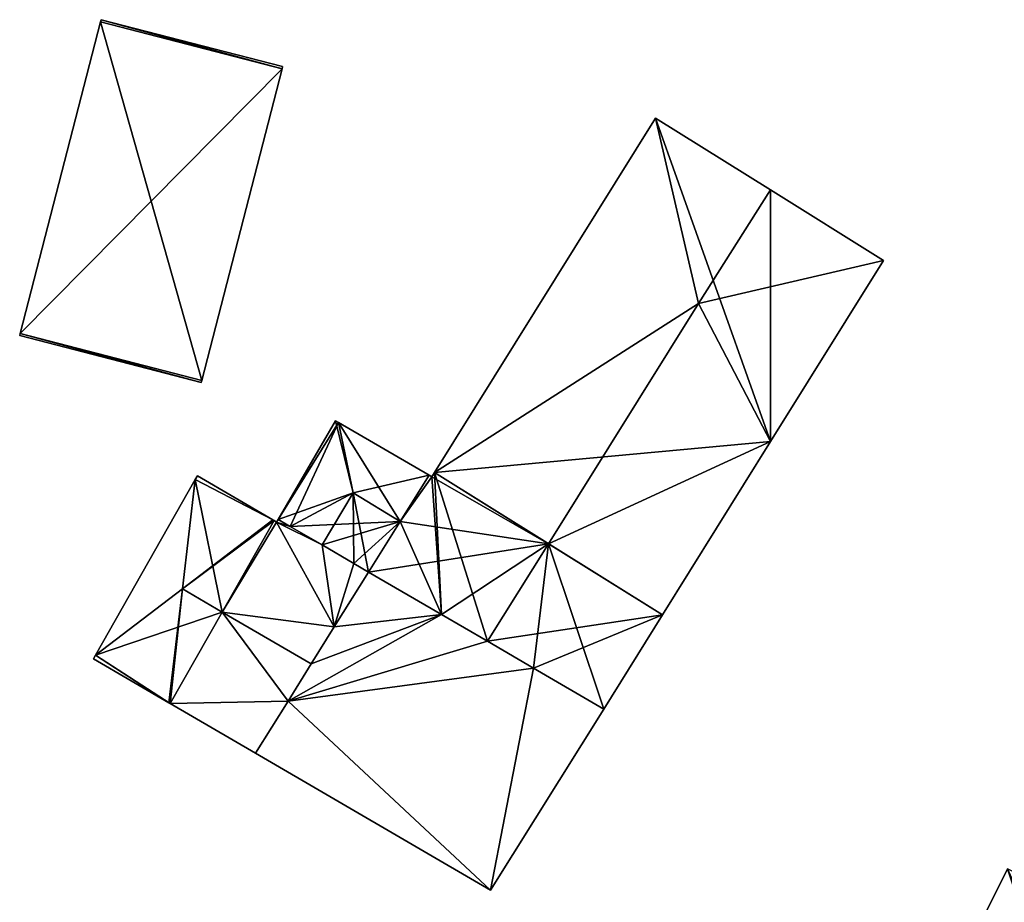
# Model space of a CAD drawing. Units: metres. Extents: x 73747 to 74401, y 344991 to 345511.
# Drawn here: x 73976 to 74008, y 345383 to 345412 of the extents above; entities that cross this region are included whole.
import ezdxf

# ---------------------------------------------------------------- set-up
doc = ezdxf.new("R2010")
doc.units = ezdxf.units.M
for name, color, linetype in [('FacadeFaces', 253, 'Continuous'), ('FloorBoundary', 4, 'Continuous'), ('FloorFaces', 253, 'Continuous'), ('OuterEaves', 4, 'Continuous'), ('RoofFaces', 24, 'Continuous'), ('RoofLines', 2, 'Continuous')]:
    doc.layers.add(name, color=color, linetype=linetype)

msp = doc.modelspace()

# ---------------------------------------------------------------- linework, layer by layer
at = {"layer": 'FacadeFaces'}
for points in [[(73978.456, 345411.749, 265.059), (73978.438, 345411.68, 262.958), (73978.438, 345411.68, 265.1), (73978.456, 345411.749, 265.059)], [(73978.456, 345411.749, 262.958), (73978.438, 345411.68, 262.958), (73978.456, 345411.749, 265.059), (73978.456, 345411.749, 262.958)], [(73984.295, 345410.243, 265.059), (73978.456, 345411.749, 262.958), (73978.456, 345411.749, 265.059), (73984.295, 345410.243, 265.059)], [(73984.295, 345410.243, 262.958), (73978.456, 345411.749, 262.958), (73984.295, 345410.243, 265.059), (73984.295, 345410.243, 262.958)], [(73978.438, 345411.68, 265.1), (73978.438, 345411.68, 262.958), (73975.853, 345401.658, 265.1), (73978.438, 345411.68, 265.1)], [(73975.853, 345401.658, 265.1), (73978.438, 345411.68, 262.958), (73975.853, 345401.658, 262.958), (73975.853, 345401.658, 265.1)], [(73981.692, 345400.152, 265.1), (73984.277, 345410.174, 262.958), (73984.277, 345410.174, 265.1), (73981.692, 345400.152, 265.1)], [(73981.692, 345400.152, 262.958), (73984.277, 345410.174, 262.958), (73981.692, 345400.152, 265.1), (73981.692, 345400.152, 262.958)], [(73984.277, 345410.174, 265.1), (73984.277, 345410.174, 262.958), (73984.295, 345410.243, 265.059), (73984.277, 345410.174, 265.1)], [(73984.277, 345410.174, 262.958), (73984.295, 345410.243, 262.958), (73984.295, 345410.243, 265.059), (73984.277, 345410.174, 262.958)], [(73996.299, 345408.585, 270.374), (73989.18, 345397.19, 263.014), (73989.18, 345397.19, 270.374), (73996.299, 345408.585, 270.374)], [(73996.299, 345408.585, 263.014), (73989.18, 345397.19, 263.014), (73996.299, 345408.585, 270.374), (73996.299, 345408.585, 263.014)], [(74000, 345406.273, 270.374), (73996.299, 345408.585, 263.014), (73996.299, 345408.585, 270.374), (74000, 345406.273, 270.374)], [(74000, 345406.273, 263.014), (73996.299, 345408.585, 263.014), (74000, 345406.273, 270.374), (74000, 345406.273, 263.014)], [(74003.635, 345404.002, 270.374), (74003.635, 345404.002, 263.014), (74000, 345406.273, 270.374), (74003.635, 345404.002, 270.374)], [(74003.635, 345404.002, 263.014), (74000, 345406.273, 263.014), (74000, 345406.273, 270.374), (74003.635, 345404.002, 263.014)], [(74000, 345398.183, 270.374), (74003.635, 345404.002, 263.014), (74003.635, 345404.002, 270.374), (74000, 345398.183, 270.374)], [(74000, 345398.183, 263.014), (74003.635, 345404.002, 263.014), (74000, 345398.183, 270.374), (74000, 345398.183, 263.014)], [(73975.853, 345401.658, 265.1), (73975.853, 345401.658, 262.958), (73975.835, 345401.589, 265.059), (73975.853, 345401.658, 265.1)], [(73975.853, 345401.658, 262.958), (73975.835, 345401.589, 262.958), (73975.835, 345401.589, 265.059), (73975.853, 345401.658, 262.958)], [(73975.835, 345401.589, 265.059), (73975.835, 345401.589, 262.958), (73981.674, 345400.083, 265.059), (73975.835, 345401.589, 265.059)], [(73975.835, 345401.589, 262.958), (73981.674, 345400.083, 262.958), (73981.674, 345400.083, 265.059), (73975.835, 345401.589, 262.958)], [(73981.674, 345400.083, 265.059), (73981.692, 345400.152, 262.958), (73981.692, 345400.152, 265.1), (73981.674, 345400.083, 265.059)], [(73981.674, 345400.083, 262.958), (73981.692, 345400.152, 262.958), (73981.674, 345400.083, 265.059), (73981.674, 345400.083, 262.958)], [(73985.998, 345398.853, 270.567), (73985.998, 345398.853, 263.014), (73984.152, 345395.682, 270.562), (73985.998, 345398.853, 270.567)], [(73985.998, 345398.853, 263.014), (73984.152, 345395.682, 263.014), (73984.152, 345395.682, 270.562), (73985.998, 345398.853, 263.014)], [(73986.098, 345398.795, 270.611), (73986.098, 345398.795, 263.014), (73985.998, 345398.853, 270.567), (73986.098, 345398.795, 270.611)], [(73986.098, 345398.795, 263.014), (73985.998, 345398.853, 263.014), (73985.998, 345398.853, 270.567), (73986.098, 345398.795, 263.014)], [(73989.007, 345397.101, 270.582), (73986.098, 345398.795, 263.014), (73986.098, 345398.795, 270.611), (73989.007, 345397.101, 270.582)], [(73989.007, 345397.101, 263.014), (73986.098, 345398.795, 263.014), (73989.007, 345397.101, 270.582), (73989.007, 345397.101, 263.014)], [(73996.516, 345392.607, 270.374), (74000, 345398.183, 263.014), (74000, 345398.183, 270.374), (73996.516, 345392.607, 270.374)], [(73996.516, 345392.607, 263.014), (74000, 345398.183, 263.014), (73996.516, 345392.607, 270.374), (73996.516, 345392.607, 263.014)], [(73989.18, 345397.19, 270.374), (73989.093, 345397.051, 263.014), (73989.093, 345397.051, 270.374), (73989.18, 345397.19, 270.374)], [(73989.18, 345397.19, 263.014), (73989.093, 345397.051, 263.014), (73989.18, 345397.19, 270.374), (73989.18, 345397.19, 263.014)], [(73981.485, 345396.961, 270.204), (73978.273, 345391.313, 263.014), (73978.273, 345391.313, 270.204), (73981.485, 345396.961, 270.204)], [(73981.485, 345396.961, 263.014), (73978.273, 345391.313, 263.014), (73981.485, 345396.961, 270.204), (73981.485, 345396.961, 263.014)], [(73981.552, 345397.079, 270.127), (73981.485, 345396.961, 263.014), (73981.485, 345396.961, 270.204), (73981.552, 345397.079, 270.127)], [(73981.552, 345397.079, 263.014), (73981.485, 345396.961, 263.014), (73981.552, 345397.079, 270.127), (73981.552, 345397.079, 263.014)], [(73983.983, 345395.664, 270.127), (73983.983, 345395.664, 263.014), (73981.552, 345397.079, 270.127), (73983.983, 345395.664, 270.127)], [(73983.983, 345395.664, 263.014), (73981.552, 345397.079, 263.014), (73981.552, 345397.079, 270.127), (73983.983, 345395.664, 263.014)], [(73989.007, 345397.101, 270.333), (73988.078, 345395.615, 263.014), (73988.078, 345395.615, 270.333), (73989.007, 345397.101, 270.333)], [(73989.007, 345397.101, 263.014), (73988.078, 345395.615, 263.014), (73989.007, 345397.101, 270.333), (73989.007, 345397.101, 263.014)], [(73988.078, 345395.615, 271.183), (73988.078, 345395.615, 263.014), (73989.007, 345397.101, 270.582), (73988.078, 345395.615, 271.183)], [(73988.078, 345395.615, 263.014), (73989.007, 345397.101, 263.014), (73989.007, 345397.101, 270.582), (73988.078, 345395.615, 263.014)], [(73989.093, 345397.051, 270.374), (73989.093, 345397.051, 263.014), (73989.007, 345397.101, 270.333), (73989.093, 345397.051, 270.374)], [(73989.093, 345397.051, 263.014), (73989.007, 345397.101, 263.014), (73989.007, 345397.101, 270.333), (73989.093, 345397.051, 263.014)], [(73982.347, 345392.7, 270.069), (73984.02, 345395.642, 263.014), (73984.02, 345395.642, 270.069), (73982.347, 345392.7, 270.069)], [(73982.347, 345392.7, 263.014), (73984.02, 345395.642, 263.014), (73982.347, 345392.7, 270.069), (73982.347, 345392.7, 263.014)], [(73984.02, 345395.642, 270.766), (73982.347, 345392.7, 263.014), (73982.347, 345392.7, 271.919), (73984.02, 345395.642, 270.766)], [(73984.02, 345395.642, 263.014), (73982.347, 345392.7, 263.014), (73984.02, 345395.642, 270.766), (73984.02, 345395.642, 263.014)], [(73984.02, 345395.642, 270.069), (73983.983, 345395.664, 263.014), (73983.983, 345395.664, 270.127), (73984.02, 345395.642, 270.069)], [(73984.02, 345395.642, 263.014), (73983.983, 345395.664, 263.014), (73984.02, 345395.642, 270.069), (73984.02, 345395.642, 263.014)], [(73984.101, 345395.595, 270.766), (73984.02, 345395.642, 263.014), (73984.02, 345395.642, 270.766), (73984.101, 345395.595, 270.766)], [(73984.101, 345395.595, 263.014), (73984.02, 345395.642, 263.014), (73984.101, 345395.595, 270.766), (73984.101, 345395.595, 263.014)], [(73984.152, 345395.682, 270.731), (73984.101, 345395.595, 263.014), (73984.101, 345395.595, 270.766), (73984.152, 345395.682, 270.731)], [(73984.152, 345395.682, 263.014), (73984.101, 345395.595, 263.014), (73984.152, 345395.682, 270.731), (73984.152, 345395.682, 263.014)], [(73984.541, 345395.455, 270.731), (73984.152, 345395.682, 263.014), (73984.152, 345395.682, 270.731), (73984.541, 345395.455, 270.731)], [(73984.541, 345395.455, 263.014), (73984.152, 345395.682, 263.014), (73984.541, 345395.455, 270.731), (73984.541, 345395.455, 263.014)], [(73984.152, 345395.682, 270.562), (73984.541, 345395.455, 263.014), (73984.541, 345395.455, 270.731), (73984.152, 345395.682, 270.562)], [(73984.152, 345395.682, 270.562), (73984.152, 345395.682, 263.014), (73984.541, 345395.455, 263.014), (73984.152, 345395.682, 270.562)], [(73988.078, 345395.615, 270.333), (73988.078, 345395.615, 263.014), (73987.061, 345393.988, 270.333), (73988.078, 345395.615, 270.333)], [(73988.078, 345395.615, 263.014), (73987.061, 345393.988, 263.014), (73987.061, 345393.988, 270.333), (73988.078, 345395.615, 263.014)], [(73987.061, 345393.988, 270.522), (73988.078, 345395.615, 263.014), (73988.078, 345395.615, 271.183), (73987.061, 345393.988, 270.522)], [(73987.061, 345393.988, 263.014), (73988.078, 345395.615, 263.014), (73987.061, 345393.988, 270.522), (73987.061, 345393.988, 263.014)], [(73985.565, 345394.858, 270.731), (73984.541, 345395.455, 263.014), (73984.541, 345395.455, 270.731), (73985.565, 345394.858, 270.731)], [(73985.565, 345394.858, 263.014), (73984.541, 345395.455, 263.014), (73985.565, 345394.858, 270.731), (73985.565, 345394.858, 263.014)], [(73984.541, 345395.455, 270.731), (73985.565, 345394.858, 263.014), (73985.565, 345394.858, 271.181), (73984.541, 345395.455, 270.731)], [(73984.541, 345395.455, 263.014), (73985.565, 345394.858, 263.014), (73984.541, 345395.455, 270.731), (73984.541, 345395.455, 263.014)], [(73986.59, 345394.262, 270.731), (73986.59, 345394.262, 263.014), (73985.565, 345394.858, 270.731), (73986.59, 345394.262, 270.731)], [(73986.59, 345394.262, 263.014), (73985.565, 345394.858, 263.014), (73985.565, 345394.858, 270.731), (73986.59, 345394.262, 263.014)], [(73985.565, 345394.858, 271.181), (73985.565, 345394.858, 263.014), (73986.59, 345394.262, 270.731), (73985.565, 345394.858, 271.181)], [(73985.565, 345394.858, 263.014), (73986.59, 345394.262, 263.014), (73986.59, 345394.262, 270.731), (73985.565, 345394.858, 263.014)], [(73987.061, 345393.988, 270.731), (73986.59, 345394.262, 263.014), (73986.59, 345394.262, 270.731), (73987.061, 345393.988, 270.731)], [(73987.061, 345393.988, 263.014), (73986.59, 345394.262, 263.014), (73987.061, 345393.988, 270.731), (73987.061, 345393.988, 263.014)], [(73986.59, 345394.262, 270.731), (73986.59, 345394.262, 263.014), (73987.061, 345393.988, 270.522), (73986.59, 345394.262, 270.731)], [(73986.59, 345394.262, 263.014), (73987.061, 345393.988, 263.014), (73987.061, 345393.988, 270.522), (73986.59, 345394.262, 263.014)], [(73985.959, 345392.223, 271.44), (73985.959, 345392.223, 263.014), (73987.061, 345393.988, 270.731), (73985.959, 345392.223, 271.44)], [(73985.959, 345392.223, 263.014), (73987.061, 345393.988, 263.014), (73987.061, 345393.988, 270.731), (73985.959, 345392.223, 263.014)], [(73987.061, 345393.988, 271.44), (73985.959, 345392.223, 263.014), (73985.959, 345392.223, 271.44), (73987.061, 345393.988, 271.44)], [(73987.061, 345393.988, 263.014), (73985.959, 345392.223, 263.014), (73987.061, 345393.988, 271.44), (73987.061, 345393.988, 263.014)], [(73987.061, 345393.988, 270.333), (73989.41, 345392.62, 263.014), (73989.41, 345392.62, 271.44), (73987.061, 345393.988, 270.333)], [(73987.061, 345393.988, 263.014), (73989.41, 345392.62, 263.014), (73987.061, 345393.988, 270.333), (73987.061, 345393.988, 263.014)], [(73989.41, 345392.62, 271.44), (73987.061, 345393.988, 263.014), (73987.061, 345393.988, 271.44), (73989.41, 345392.62, 271.44)], [(73989.41, 345392.62, 263.014), (73987.061, 345393.988, 263.014), (73989.41, 345392.62, 271.44), (73989.41, 345392.62, 263.014)], [(73980.674, 345389.758, 270.069), (73980.674, 345389.758, 263.014), (73982.347, 345392.7, 270.069), (73980.674, 345389.758, 270.069)], [(73980.674, 345389.758, 263.014), (73982.347, 345392.7, 263.014), (73982.347, 345392.7, 270.069), (73980.674, 345389.758, 263.014)], [(73982.347, 345392.7, 271.919), (73982.347, 345392.7, 263.014), (73980.674, 345389.758, 270.765), (73982.347, 345392.7, 271.919)], [(73982.347, 345392.7, 263.014), (73980.674, 345389.758, 263.014), (73980.674, 345389.758, 270.765), (73982.347, 345392.7, 263.014)], [(73989.41, 345392.62, 271.44), (73990.887, 345391.76, 263.014), (73990.887, 345391.76, 272.137), (73989.41, 345392.62, 271.44)], [(73989.41, 345392.62, 263.014), (73990.887, 345391.76, 263.014), (73989.41, 345392.62, 271.44), (73989.41, 345392.62, 263.014)], [(73990.887, 345391.76, 271.44), (73989.41, 345392.62, 263.014), (73989.41, 345392.62, 271.44), (73990.887, 345391.76, 271.44)], [(73990.887, 345391.76, 263.014), (73989.41, 345392.62, 263.014), (73990.887, 345391.76, 271.44), (73990.887, 345391.76, 263.014)], [(73994.627, 345389.582, 270.374), (73994.627, 345389.582, 263.014), (73996.516, 345392.607, 270.374), (73994.627, 345389.582, 270.374)], [(73996.516, 345392.607, 270.374), (73994.627, 345389.582, 263.014), (73996.516, 345392.607, 263.014), (73996.516, 345392.607, 270.374)], [(73985.214, 345391.031, 271.919), (73985.214, 345391.031, 263.014), (73985.959, 345392.223, 271.44), (73985.214, 345391.031, 271.919)], [(73985.214, 345391.031, 263.014), (73985.959, 345392.223, 263.014), (73985.959, 345392.223, 271.44), (73985.214, 345391.031, 263.014)], [(73985.959, 345392.223, 271.44), (73985.214, 345391.031, 263.014), (73985.214, 345391.031, 271.44), (73985.959, 345392.223, 271.44)], [(73985.959, 345392.223, 263.014), (73985.214, 345391.031, 263.014), (73985.959, 345392.223, 271.44), (73985.959, 345392.223, 263.014)], [(73990.887, 345391.76, 272.137), (73990.887, 345391.76, 263.014), (73992.365, 345390.9, 271.44), (73990.887, 345391.76, 272.137)], [(73990.887, 345391.76, 263.014), (73992.365, 345390.9, 263.014), (73992.365, 345390.9, 271.44), (73990.887, 345391.76, 263.014)], [(73992.365, 345390.9, 271.44), (73992.365, 345390.9, 263.014), (73990.887, 345391.76, 271.44), (73992.365, 345390.9, 271.44)], [(73990.887, 345391.76, 271.44), (73992.365, 345390.9, 263.014), (73990.887, 345391.76, 263.014), (73990.887, 345391.76, 271.44)], [(73978.273, 345391.313, 270.204), (73978.273, 345391.313, 263.014), (73978.206, 345391.195, 270.127), (73978.273, 345391.313, 270.204)], [(73978.273, 345391.313, 263.014), (73978.206, 345391.195, 263.014), (73978.206, 345391.195, 270.127), (73978.273, 345391.313, 263.014)], [(73978.206, 345391.195, 270.127), (73980.637, 345389.779, 263.014), (73980.637, 345389.779, 270.127), (73978.206, 345391.195, 270.127)], [(73978.206, 345391.195, 263.014), (73980.637, 345389.779, 263.014), (73978.206, 345391.195, 270.127), (73978.206, 345391.195, 263.014)], [(73984.469, 345389.839, 271.44), (73985.214, 345391.031, 263.014), (73985.214, 345391.031, 271.919), (73984.469, 345389.839, 271.44)], [(73984.469, 345389.839, 263.014), (73985.214, 345391.031, 263.014), (73984.469, 345389.839, 271.44), (73984.469, 345389.839, 263.014)], [(73985.214, 345391.031, 271.44), (73984.469, 345389.839, 263.014), (73984.469, 345389.839, 271.44), (73985.214, 345391.031, 271.44)], [(73985.214, 345391.031, 263.014), (73984.469, 345389.839, 263.014), (73985.214, 345391.031, 271.44), (73985.214, 345391.031, 263.014)], [(73992.365, 345390.9, 271.44), (73992.365, 345390.9, 263.014), (73994.627, 345389.582, 270.374), (73992.365, 345390.9, 271.44)], [(73992.365, 345390.9, 263.014), (73994.627, 345389.582, 263.014), (73994.627, 345389.582, 270.374), (73992.365, 345390.9, 263.014)], [(73994.627, 345389.582, 271.44), (73992.365, 345390.9, 263.014), (73992.365, 345390.9, 271.44), (73994.627, 345389.582, 271.44)], [(73994.627, 345389.582, 263.014), (73992.365, 345390.9, 263.014), (73994.627, 345389.582, 271.44), (73994.627, 345389.582, 263.014)], [(73983.42, 345388.159, 270.765), (73984.469, 345389.839, 263.014), (73984.469, 345389.839, 271.44), (73983.42, 345388.159, 270.765)], [(73983.42, 345388.159, 263.014), (73984.469, 345389.839, 263.014), (73983.42, 345388.159, 270.765), (73983.42, 345388.159, 263.014)], [(73984.469, 345389.839, 271.44), (73983.42, 345388.159, 263.014), (73983.42, 345388.159, 271.44), (73984.469, 345389.839, 271.44)], [(73984.469, 345389.839, 263.014), (73983.42, 345388.159, 263.014), (73984.469, 345389.839, 271.44), (73984.469, 345389.839, 263.014)], [(73980.637, 345389.779, 270.127), (73980.637, 345389.779, 263.014), (73980.674, 345389.758, 270.069), (73980.637, 345389.779, 270.127)], [(73980.674, 345389.758, 270.069), (73980.637, 345389.779, 263.014), (73980.674, 345389.758, 263.014), (73980.674, 345389.758, 270.069)], [(73980.674, 345389.758, 270.765), (73983.42, 345388.159, 263.014), (73983.42, 345388.159, 270.765), (73980.674, 345389.758, 270.765)], [(73980.674, 345389.758, 270.765), (73980.674, 345389.758, 263.014), (73983.42, 345388.159, 263.014), (73980.674, 345389.758, 270.765)], [(73990.986, 345383.754, 271.44), (73994.627, 345389.582, 263.014), (73994.627, 345389.582, 271.44), (73990.986, 345383.754, 271.44)], [(73990.986, 345383.754, 263.014), (73994.627, 345389.582, 263.014), (73990.986, 345383.754, 271.44), (73990.986, 345383.754, 263.014)], [(73983.42, 345388.159, 271.44), (73990.986, 345383.754, 263.014), (73990.986, 345383.754, 271.44), (73983.42, 345388.159, 271.44)], [(73983.42, 345388.159, 263.014), (73990.986, 345383.754, 263.014), (73983.42, 345388.159, 271.44), (73983.42, 345388.159, 263.014)], [(74007.623, 345384.442, 272.204), (74007.623, 345384.442, 263.218), (74002.282, 345373.734, 272.204), (74007.623, 345384.442, 272.204)], [(74002.282, 345373.734, 272.204), (74007.623, 345384.442, 263.218), (74002.282, 345373.734, 263.218), (74002.282, 345373.734, 272.204)]]:
    msp.add_3dface(points, dxfattribs=at)
at = {"layer": 'FloorBoundary'}
for points in [[(73975.853, 345401.658, 262.958), (73975.835, 345401.589, 262.958), (73981.674, 345400.083, 262.958), (73981.692, 345400.152, 262.958), (73984.277, 345410.174, 262.958), (73984.295, 345410.243, 262.958), (73978.456, 345411.749, 262.958), (73978.438, 345411.68, 262.958), (73975.853, 345401.658, 262.958)], [(73996.516, 345392.607, 263.014), (74000, 345398.183, 263.014), (74003.635, 345404.002, 263.014), (74000, 345406.273, 263.014), (73996.299, 345408.585, 263.014), (73989.18, 345397.19, 263.014), (73989.093, 345397.051, 263.014), (73989.007, 345397.101, 263.014), (73988.078, 345395.615, 263.014), (73987.061, 345393.988, 263.014), (73989.41, 345392.62, 263.014), (73990.887, 345391.76, 263.014), (73992.365, 345390.9, 263.014), (73994.627, 345389.582, 263.014), (73996.516, 345392.607, 263.014)], [(73984.541, 345395.455, 263.014), (73985.565, 345394.858, 263.014), (73986.59, 345394.262, 263.014), (73987.061, 345393.988, 263.014), (73988.078, 345395.615, 263.014), (73989.007, 345397.101, 263.014), (73986.098, 345398.795, 263.014), (73985.998, 345398.853, 263.014), (73984.152, 345395.682, 263.014), (73984.541, 345395.455, 263.014)], [(73980.674, 345389.758, 263.014), (73982.347, 345392.7, 263.014), (73984.02, 345395.642, 263.014), (73983.983, 345395.664, 263.014), (73981.552, 345397.079, 263.014), (73981.485, 345396.961, 263.014), (73978.273, 345391.313, 263.014), (73978.206, 345391.195, 263.014), (73980.637, 345389.779, 263.014), (73980.674, 345389.758, 263.014)], [(73983.42, 345388.159, 263.014), (73984.469, 345389.839, 263.014), (73985.214, 345391.031, 263.014), (73985.959, 345392.223, 263.014), (73987.061, 345393.988, 263.014), (73986.59, 345394.262, 263.014), (73985.565, 345394.858, 263.014), (73984.541, 345395.455, 263.014), (73984.152, 345395.682, 263.014), (73984.101, 345395.595, 263.014), (73984.02, 345395.642, 263.014), (73982.347, 345392.7, 263.014), (73980.674, 345389.758, 263.014), (73983.42, 345388.159, 263.014)], [(73990.887, 345391.76, 263.014), (73989.41, 345392.62, 263.014), (73987.061, 345393.988, 263.014), (73985.959, 345392.223, 263.014), (73985.214, 345391.031, 263.014), (73984.469, 345389.839, 263.014), (73983.42, 345388.159, 263.014), (73990.986, 345383.754, 263.014), (73994.627, 345389.582, 263.014), (73992.365, 345390.9, 263.014), (73990.887, 345391.76, 263.014)], [(74002.282, 345373.734, 263.218), (74005.436, 345372.161, 263.218), (74008.771, 345370.498, 263.218), (74011.442, 345375.852, 263.218), (74014.112, 345381.206, 263.218), (74007.623, 345384.442, 263.218), (74002.282, 345373.734, 263.218)]]:
    msp.add_polyline3d(points, dxfattribs=at)
at = {"layer": 'FloorFaces'}
for points in [[(73984.277, 345410.174, 262.958), (73978.438, 345411.68, 262.958), (73978.456, 345411.749, 262.958), (73984.277, 345410.174, 262.958)], [(73984.277, 345410.174, 262.958), (73978.456, 345411.749, 262.958), (73984.295, 345410.243, 262.958), (73984.277, 345410.174, 262.958)], [(73975.853, 345401.658, 262.958), (73978.438, 345411.68, 262.958), (73981.692, 345400.152, 262.958), (73975.853, 345401.658, 262.958)], [(73981.692, 345400.152, 262.958), (73978.438, 345411.68, 262.958), (73984.277, 345410.174, 262.958), (73981.692, 345400.152, 262.958)], [(74000, 345398.183, 263.014), (73989.18, 345397.19, 263.014), (73996.299, 345408.585, 263.014), (74000, 345398.183, 263.014)], [(74000, 345398.183, 263.014), (73996.299, 345408.585, 263.014), (74000, 345406.273, 263.014), (74000, 345398.183, 263.014)], [(74000, 345398.183, 263.014), (74000, 345406.273, 263.014), (74003.635, 345404.002, 263.014), (74000, 345398.183, 263.014)], [(73975.853, 345401.658, 262.958), (73981.674, 345400.083, 262.958), (73975.835, 345401.589, 262.958), (73975.853, 345401.658, 262.958)], [(73975.853, 345401.658, 262.958), (73981.692, 345400.152, 262.958), (73981.674, 345400.083, 262.958), (73975.853, 345401.658, 262.958)], [(73986.098, 345398.795, 263.014), (73984.152, 345395.682, 263.014), (73985.998, 345398.853, 263.014), (73986.098, 345398.795, 263.014)], [(73984.541, 345395.455, 263.014), (73984.152, 345395.682, 263.014), (73986.098, 345398.795, 263.014), (73984.541, 345395.455, 263.014)], [(73984.541, 345395.455, 263.014), (73986.098, 345398.795, 263.014), (73988.078, 345395.615, 263.014), (73984.541, 345395.455, 263.014)], [(73988.078, 345395.615, 263.014), (73986.098, 345398.795, 263.014), (73989.007, 345397.101, 263.014), (73988.078, 345395.615, 263.014)], [(73996.516, 345392.607, 263.014), (73989.18, 345397.19, 263.014), (74000, 345398.183, 263.014), (73996.516, 345392.607, 263.014)], [(73989.18, 345397.19, 263.014), (73989.41, 345392.62, 263.014), (73989.093, 345397.051, 263.014), (73989.18, 345397.19, 263.014)], [(73996.516, 345392.607, 263.014), (73990.887, 345391.76, 263.014), (73989.18, 345397.19, 263.014), (73996.516, 345392.607, 263.014)], [(73989.18, 345397.19, 263.014), (73990.887, 345391.76, 263.014), (73989.41, 345392.62, 263.014), (73989.18, 345397.19, 263.014)], [(73982.347, 345392.7, 263.014), (73978.273, 345391.313, 263.014), (73981.485, 345396.961, 263.014), (73982.347, 345392.7, 263.014)], [(73983.983, 345395.664, 263.014), (73981.485, 345396.961, 263.014), (73981.552, 345397.079, 263.014), (73983.983, 345395.664, 263.014)], [(73982.347, 345392.7, 263.014), (73981.485, 345396.961, 263.014), (73984.02, 345395.642, 263.014), (73982.347, 345392.7, 263.014)], [(73984.02, 345395.642, 263.014), (73981.485, 345396.961, 263.014), (73983.983, 345395.664, 263.014), (73984.02, 345395.642, 263.014)], [(73989.093, 345397.051, 263.014), (73988.078, 345395.615, 263.014), (73989.007, 345397.101, 263.014), (73989.093, 345397.051, 263.014)], [(73989.093, 345397.051, 263.014), (73989.41, 345392.62, 263.014), (73988.078, 345395.615, 263.014), (73989.093, 345397.051, 263.014)], [(73984.101, 345395.595, 263.014), (73982.347, 345392.7, 263.014), (73984.02, 345395.642, 263.014), (73984.101, 345395.595, 263.014)], [(73985.959, 345392.223, 263.014), (73982.347, 345392.7, 263.014), (73984.101, 345395.595, 263.014), (73985.959, 345392.223, 263.014)], [(73984.541, 345395.455, 263.014), (73984.101, 345395.595, 263.014), (73984.152, 345395.682, 263.014), (73984.541, 345395.455, 263.014)], [(73985.959, 345392.223, 263.014), (73984.101, 345395.595, 263.014), (73985.565, 345394.858, 263.014), (73985.959, 345392.223, 263.014)], [(73985.565, 345394.858, 263.014), (73984.101, 345395.595, 263.014), (73984.541, 345395.455, 263.014), (73985.565, 345394.858, 263.014)], [(73984.541, 345395.455, 263.014), (73988.078, 345395.615, 263.014), (73985.565, 345394.858, 263.014), (73984.541, 345395.455, 263.014)], [(73985.565, 345394.858, 263.014), (73988.078, 345395.615, 263.014), (73986.59, 345394.262, 263.014), (73985.565, 345394.858, 263.014)], [(73986.59, 345394.262, 263.014), (73988.078, 345395.615, 263.014), (73987.061, 345393.988, 263.014), (73986.59, 345394.262, 263.014)], [(73988.078, 345395.615, 263.014), (73989.41, 345392.62, 263.014), (73987.061, 345393.988, 263.014), (73988.078, 345395.615, 263.014)], [(73985.959, 345392.223, 263.014), (73985.565, 345394.858, 263.014), (73986.59, 345394.262, 263.014), (73985.959, 345392.223, 263.014)], [(73985.959, 345392.223, 263.014), (73986.59, 345394.262, 263.014), (73987.061, 345393.988, 263.014), (73985.959, 345392.223, 263.014)], [(73989.41, 345392.62, 263.014), (73985.959, 345392.223, 263.014), (73987.061, 345393.988, 263.014), (73989.41, 345392.62, 263.014)], [(73980.674, 345389.758, 263.014), (73978.273, 345391.313, 263.014), (73982.347, 345392.7, 263.014), (73980.674, 345389.758, 263.014)], [(73984.469, 345389.839, 263.014), (73980.674, 345389.758, 263.014), (73982.347, 345392.7, 263.014), (73984.469, 345389.839, 263.014)], [(73984.469, 345389.839, 263.014), (73982.347, 345392.7, 263.014), (73985.214, 345391.031, 263.014), (73984.469, 345389.839, 263.014)], [(73985.214, 345391.031, 263.014), (73982.347, 345392.7, 263.014), (73985.959, 345392.223, 263.014), (73985.214, 345391.031, 263.014)], [(73990.887, 345391.76, 263.014), (73984.469, 345389.839, 263.014), (73989.41, 345392.62, 263.014), (73990.887, 345391.76, 263.014)], [(73989.41, 345392.62, 263.014), (73984.469, 345389.839, 263.014), (73985.214, 345391.031, 263.014), (73989.41, 345392.62, 263.014)], [(73989.41, 345392.62, 263.014), (73985.214, 345391.031, 263.014), (73985.959, 345392.223, 263.014), (73989.41, 345392.62, 263.014)], [(73996.516, 345392.607, 263.014), (73992.365, 345390.9, 263.014), (73990.887, 345391.76, 263.014), (73996.516, 345392.607, 263.014)], [(73996.516, 345392.607, 263.014), (73994.627, 345389.582, 263.014), (73992.365, 345390.9, 263.014), (73996.516, 345392.607, 263.014)], [(73990.887, 345391.76, 263.014), (73992.365, 345390.9, 263.014), (73984.469, 345389.839, 263.014), (73990.887, 345391.76, 263.014)], [(73978.273, 345391.313, 263.014), (73980.637, 345389.779, 263.014), (73978.206, 345391.195, 263.014), (73978.273, 345391.313, 263.014)], [(73980.674, 345389.758, 263.014), (73980.637, 345389.779, 263.014), (73978.273, 345391.313, 263.014), (73980.674, 345389.758, 263.014)], [(73984.469, 345389.839, 263.014), (73992.365, 345390.9, 263.014), (73990.986, 345383.754, 263.014), (73984.469, 345389.839, 263.014)], [(73990.986, 345383.754, 263.014), (73992.365, 345390.9, 263.014), (73994.627, 345389.582, 263.014), (73990.986, 345383.754, 263.014)], [(73983.42, 345388.159, 263.014), (73980.674, 345389.758, 263.014), (73984.469, 345389.839, 263.014), (73983.42, 345388.159, 263.014)], [(73984.469, 345389.839, 263.014), (73990.986, 345383.754, 263.014), (73983.42, 345388.159, 263.014), (73984.469, 345389.839, 263.014)], [(74002.282, 345373.734, 263.218), (74007.623, 345384.442, 263.218), (74011.442, 345375.852, 263.218), (74002.282, 345373.734, 263.218)]]:
    msp.add_3dface(points, dxfattribs=at)
at = {"layer": 'OuterEaves'}
for points in [[(73984.277, 345410.174, 265.1), (73984.295, 345410.243, 265.059), (73978.456, 345411.749, 265.059), (73978.438, 345411.68, 265.1), (73975.853, 345401.658, 265.1), (73975.835, 345401.589, 265.059), (73981.674, 345400.083, 265.059), (73981.692, 345400.152, 265.1), (73984.277, 345410.174, 265.1)], [(74003.635, 345404.002, 270.374), (74000, 345406.273, 270.374), (73996.299, 345408.585, 270.374), (73989.18, 345397.19, 270.374), (73989.093, 345397.051, 270.374), (73989.007, 345397.101, 270.333), (73988.078, 345395.615, 270.333), (73987.061, 345393.988, 270.333), (73989.41, 345392.62, 271.44), (73990.887, 345391.76, 272.137), (73992.365, 345390.9, 271.44), (73994.627, 345389.582, 270.374), (73996.516, 345392.607, 270.374), (74000, 345398.183, 270.374), (74003.635, 345404.002, 270.374)], [(73986.59, 345394.262, 270.731), (73987.061, 345393.988, 270.522), (73988.078, 345395.615, 271.183), (73989.007, 345397.101, 270.582), (73986.098, 345398.795, 270.611), (73985.998, 345398.853, 270.567), (73984.152, 345395.682, 270.562), (73984.541, 345395.455, 270.731), (73985.565, 345394.858, 271.181), (73986.59, 345394.262, 270.731)], [(73984.02, 345395.642, 270.069), (73983.983, 345395.664, 270.127), (73981.552, 345397.079, 270.127), (73981.485, 345396.961, 270.204), (73978.273, 345391.313, 270.204), (73978.206, 345391.195, 270.127), (73980.637, 345389.779, 270.127), (73980.674, 345389.758, 270.069), (73982.347, 345392.7, 270.069), (73984.02, 345395.642, 270.069)], [(73985.214, 345391.031, 271.919), (73985.959, 345392.223, 271.44), (73987.061, 345393.988, 270.731), (73986.59, 345394.262, 270.731), (73985.565, 345394.858, 270.731), (73984.541, 345395.455, 270.731), (73984.152, 345395.682, 270.731), (73984.101, 345395.595, 270.766), (73984.02, 345395.642, 270.766), (73982.347, 345392.7, 271.919), (73980.674, 345389.758, 270.765), (73983.42, 345388.159, 270.765), (73984.469, 345389.839, 271.44), (73985.214, 345391.031, 271.919)], [(73987.061, 345393.988, 271.44), (73985.959, 345392.223, 271.44), (73985.214, 345391.031, 271.44), (73984.469, 345389.839, 271.44), (73983.42, 345388.159, 271.44), (73990.986, 345383.754, 271.44), (73994.627, 345389.582, 271.44), (73992.365, 345390.9, 271.44), (73990.887, 345391.76, 271.44), (73989.41, 345392.62, 271.44), (73987.061, 345393.988, 271.44)], [(74005.436, 345372.161, 272.203), (74008.771, 345370.498, 272.204), (74011.442, 345375.852, 276.211), (74014.112, 345381.206, 272.204), (74007.623, 345384.442, 272.204), (74002.282, 345373.734, 272.204), (74005.436, 345372.161, 272.203)]]:
    msp.add_polyline3d(points, dxfattribs=at)
at = {"layer": 'RoofFaces'}
for points in [[(73978.456, 345411.749, 265.059), (73978.438, 345411.68, 265.1), (73984.277, 345410.174, 265.1), (73978.456, 345411.749, 265.059)], [(73984.295, 345410.243, 265.059), (73978.456, 345411.749, 265.059), (73984.277, 345410.174, 265.1), (73984.295, 345410.243, 265.059)], [(73975.853, 345401.658, 265.1), (73980.065, 345405.916, 268.003), (73978.438, 345411.68, 265.1), (73975.853, 345401.658, 265.1)], [(73978.438, 345411.68, 265.1), (73980.065, 345405.916, 268.003), (73984.277, 345410.174, 265.1), (73978.438, 345411.68, 265.1)], [(73984.277, 345410.174, 265.1), (73980.065, 345405.916, 268.003), (73981.692, 345400.152, 265.1), (73984.277, 345410.174, 265.1)], [(73989.18, 345397.19, 270.374), (73997.675, 345402.625, 272.137), (73996.299, 345408.585, 270.374), (73989.18, 345397.19, 270.374)], [(73996.299, 345408.585, 270.374), (73997.675, 345402.625, 272.137), (74000, 345406.273, 270.374), (73996.299, 345408.585, 270.374)], [(74000, 345406.273, 270.374), (73997.675, 345402.625, 272.137), (74003.635, 345404.002, 270.374), (74000, 345406.273, 270.374)], [(73981.692, 345400.152, 265.1), (73980.065, 345405.916, 268.003), (73975.853, 345401.658, 265.1), (73981.692, 345400.152, 265.1)], [(74003.635, 345404.002, 270.374), (73997.675, 345402.625, 272.137), (74000, 345398.183, 270.374), (74003.635, 345404.002, 270.374)], [(73989.18, 345397.19, 270.374), (73992.848, 345394.899, 272.137), (73997.675, 345402.625, 272.137), (73989.18, 345397.19, 270.374)], [(73997.675, 345402.625, 272.137), (73992.848, 345394.899, 272.137), (74000, 345398.183, 270.374), (73997.675, 345402.625, 272.137)], [(73975.835, 345401.589, 265.059), (73981.674, 345400.083, 265.059), (73975.853, 345401.658, 265.1), (73975.835, 345401.589, 265.059)], [(73981.674, 345400.083, 265.059), (73981.692, 345400.152, 265.1), (73975.853, 345401.658, 265.1), (73981.674, 345400.083, 265.059)], [(73984.152, 345395.682, 270.562), (73986.562, 345396.531, 271.191), (73985.998, 345398.853, 270.567), (73984.152, 345395.682, 270.562)], [(73985.998, 345398.853, 270.567), (73986.562, 345396.531, 271.191), (73986.098, 345398.795, 270.611), (73985.998, 345398.853, 270.567)], [(73986.098, 345398.795, 270.611), (73986.562, 345396.531, 271.191), (73989.007, 345397.101, 270.582), (73986.098, 345398.795, 270.611)], [(74000, 345398.183, 270.374), (73992.848, 345394.899, 272.137), (73996.516, 345392.607, 270.374), (74000, 345398.183, 270.374)], [(73989.093, 345397.051, 270.374), (73992.848, 345394.899, 272.137), (73989.18, 345397.19, 270.374), (73989.093, 345397.051, 270.374)], [(73978.273, 345391.313, 270.204), (73981.07, 345393.444, 272.069), (73981.485, 345396.961, 270.204), (73978.273, 345391.313, 270.204)], [(73981.485, 345396.961, 270.204), (73981.07, 345393.444, 272.069), (73983.983, 345395.664, 270.127), (73981.485, 345396.961, 270.204)], [(73981.552, 345397.079, 270.127), (73981.485, 345396.961, 270.204), (73983.983, 345395.664, 270.127), (73981.552, 345397.079, 270.127)], [(73989.007, 345397.101, 270.582), (73986.562, 345396.531, 271.191), (73988.078, 345395.615, 271.183), (73989.007, 345397.101, 270.582)], [(73989.007, 345397.101, 270.333), (73988.078, 345395.615, 270.333), (73989.093, 345397.051, 270.374), (73989.007, 345397.101, 270.333)], [(73988.078, 345395.615, 270.333), (73992.848, 345394.899, 272.137), (73989.093, 345397.051, 270.374), (73988.078, 345395.615, 270.333)], [(73984.541, 345395.455, 270.731), (73986.562, 345396.531, 271.191), (73984.152, 345395.682, 270.562), (73984.541, 345395.455, 270.731)], [(73985.565, 345394.858, 271.181), (73986.562, 345396.531, 271.191), (73984.541, 345395.455, 270.731), (73985.565, 345394.858, 271.181)], [(73986.59, 345394.262, 270.731), (73986.562, 345396.531, 271.191), (73985.565, 345394.858, 271.181), (73986.59, 345394.262, 270.731)], [(73987.061, 345393.988, 270.522), (73986.562, 345396.531, 271.191), (73986.59, 345394.262, 270.731), (73987.061, 345393.988, 270.522)], [(73988.078, 345395.615, 271.183), (73986.562, 345396.531, 271.191), (73987.061, 345393.988, 270.522), (73988.078, 345395.615, 271.183)], [(73983.983, 345395.664, 270.127), (73981.07, 345393.444, 272.069), (73984.02, 345395.642, 270.069), (73983.983, 345395.664, 270.127)], [(73984.02, 345395.642, 270.069), (73981.07, 345393.444, 272.069), (73982.347, 345392.7, 270.069), (73984.02, 345395.642, 270.069)], [(73984.02, 345395.642, 270.766), (73982.347, 345392.7, 271.919), (73984.101, 345395.595, 270.766), (73984.02, 345395.642, 270.766)], [(73984.101, 345395.595, 270.766), (73982.347, 345392.7, 271.919), (73985.959, 345392.223, 271.44), (73984.101, 345395.595, 270.766)], [(73984.152, 345395.682, 270.731), (73984.101, 345395.595, 270.766), (73984.541, 345395.455, 270.731), (73984.152, 345395.682, 270.731)], [(73985.565, 345394.858, 270.731), (73984.101, 345395.595, 270.766), (73985.959, 345392.223, 271.44), (73985.565, 345394.858, 270.731)], [(73984.541, 345395.455, 270.731), (73984.101, 345395.595, 270.766), (73985.565, 345394.858, 270.731), (73984.541, 345395.455, 270.731)], [(73987.061, 345393.988, 270.333), (73992.848, 345394.899, 272.137), (73988.078, 345395.615, 270.333), (73987.061, 345393.988, 270.333)], [(73989.41, 345392.62, 271.44), (73992.848, 345394.899, 272.137), (73987.061, 345393.988, 270.333), (73989.41, 345392.62, 271.44)], [(73990.887, 345391.76, 272.137), (73992.848, 345394.899, 272.137), (73989.41, 345392.62, 271.44), (73990.887, 345391.76, 272.137)], [(73992.365, 345390.9, 271.44), (73992.848, 345394.899, 272.137), (73990.887, 345391.76, 272.137), (73992.365, 345390.9, 271.44)], [(73994.627, 345389.582, 270.374), (73992.848, 345394.899, 272.137), (73992.365, 345390.9, 271.44), (73994.627, 345389.582, 270.374)], [(73996.516, 345392.607, 270.374), (73992.848, 345394.899, 272.137), (73994.627, 345389.582, 270.374), (73996.516, 345392.607, 270.374)], [(73986.59, 345394.262, 270.731), (73985.565, 345394.858, 270.731), (73985.959, 345392.223, 271.44), (73986.59, 345394.262, 270.731)], [(73987.061, 345393.988, 270.731), (73986.59, 345394.262, 270.731), (73985.959, 345392.223, 271.44), (73987.061, 345393.988, 270.731)], [(73985.959, 345392.223, 271.44), (73989.41, 345392.62, 271.44), (73987.061, 345393.988, 271.44), (73985.959, 345392.223, 271.44)], [(73980.637, 345389.779, 270.127), (73981.07, 345393.444, 272.069), (73978.273, 345391.313, 270.204), (73980.637, 345389.779, 270.127)], [(73980.674, 345389.758, 270.069), (73981.07, 345393.444, 272.069), (73980.637, 345389.779, 270.127), (73980.674, 345389.758, 270.069)], [(73982.347, 345392.7, 270.069), (73981.07, 345393.444, 272.069), (73980.674, 345389.758, 270.069), (73982.347, 345392.7, 270.069)], [(73980.674, 345389.758, 270.765), (73984.469, 345389.839, 271.44), (73982.347, 345392.7, 271.919), (73980.674, 345389.758, 270.765)], [(73985.959, 345392.223, 271.44), (73982.347, 345392.7, 271.919), (73985.214, 345391.031, 271.919), (73985.959, 345392.223, 271.44)], [(73982.347, 345392.7, 271.919), (73984.469, 345389.839, 271.44), (73985.214, 345391.031, 271.919), (73982.347, 345392.7, 271.919)], [(73984.469, 345389.839, 271.44), (73989.41, 345392.62, 271.44), (73985.214, 345391.031, 271.44), (73984.469, 345389.839, 271.44)], [(73990.887, 345391.76, 271.44), (73989.41, 345392.62, 271.44), (73984.469, 345389.839, 271.44), (73990.887, 345391.76, 271.44)], [(73985.214, 345391.031, 271.44), (73989.41, 345392.62, 271.44), (73985.959, 345392.223, 271.44), (73985.214, 345391.031, 271.44)], [(73992.365, 345390.9, 271.44), (73990.887, 345391.76, 271.44), (73984.469, 345389.839, 271.44), (73992.365, 345390.9, 271.44)], [(73978.206, 345391.195, 270.127), (73980.637, 345389.779, 270.127), (73978.273, 345391.313, 270.204), (73978.206, 345391.195, 270.127)], [(73990.986, 345383.754, 271.44), (73992.365, 345390.9, 271.44), (73984.469, 345389.839, 271.44), (73990.986, 345383.754, 271.44)], [(73994.627, 345389.582, 271.44), (73992.365, 345390.9, 271.44), (73990.986, 345383.754, 271.44), (73994.627, 345389.582, 271.44)], [(73983.42, 345388.159, 270.765), (73984.469, 345389.839, 271.44), (73980.674, 345389.758, 270.765), (73983.42, 345388.159, 270.765)], [(73983.42, 345388.159, 271.44), (73990.986, 345383.754, 271.44), (73984.469, 345389.839, 271.44), (73983.42, 345388.159, 271.44)], [(74002.282, 345373.734, 272.204), (74010.307, 345376.418, 276.211), (74007.623, 345384.442, 272.204), (74002.282, 345373.734, 272.204)]]:
    msp.add_3dface(points, dxfattribs=at)
at = {"layer": 'RoofLines'}
for points in [[(73980.065, 345405.916, 268.003), (73978.438, 345411.68, 265.1)], [(73980.065, 345405.916, 268.003), (73984.277, 345410.174, 265.1)], [(73997.675, 345402.625, 272.137), (73996.299, 345408.585, 270.374)], [(73980.065, 345405.916, 268.003), (73975.853, 345401.658, 265.1)], [(73980.065, 345405.916, 268.003), (73981.692, 345400.152, 265.1)], [(74003.635, 345404.002, 270.374), (73997.675, 345402.625, 272.137)], [(73990.887, 345391.76, 272.137), (73992.848, 345394.899, 272.137), (73997.675, 345402.625, 272.137)], [(73986.562, 345396.531, 271.191), (73986.098, 345398.795, 270.611)], [(73981.07, 345393.444, 272.069), (73981.485, 345396.961, 270.204)], [(73985.565, 345394.858, 271.181), (73986.562, 345396.531, 271.191)], [(73986.562, 345396.531, 271.191), (73988.078, 345395.615, 271.183)], [(73986.562, 345396.531, 271.191), (73987.061, 345393.988, 270.522)], [(73983.983, 345395.664, 270.127), (73981.07, 345393.444, 272.069)], [(73981.07, 345393.444, 272.069), (73978.273, 345391.313, 270.204)], [(73981.07, 345393.444, 272.069), (73980.637, 345389.779, 270.127)], [(73985.214, 345391.031, 271.919), (73982.347, 345392.7, 271.919)]]:
    msp.add_polyline3d(points, dxfattribs=at)

doc.saveas('drawing.dxf')
